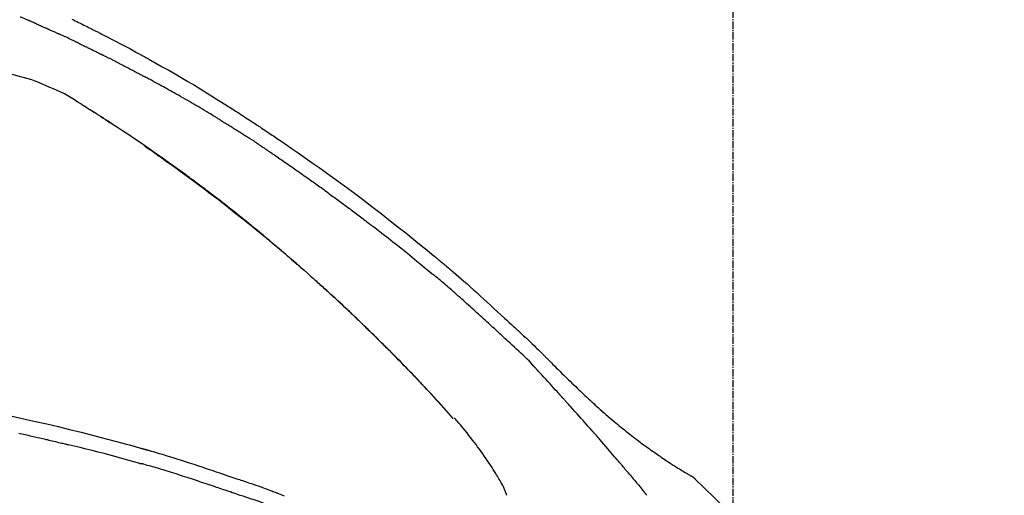
# Model space of a CAD drawing. Units: millimetres. Extents: x -109 to 26472, y -120 to 8847.
# Drawn here: x 7838 to 7940, y 3137 to 3186 of the extents above; entities that cross this region are included whole.
import ezdxf

# ---------------------------------------------------------------- set-up
doc = ezdxf.new("R2010")
doc.units = ezdxf.units.MM
doc.linetypes.add('CENTER2', pattern=[1.125, 0.75, -0.125, 0.125, -0.125])
doc.layers.get('DEFPOINTS').update_dxf_attribs({"color": 146})
doc.layers.add('150-機器', color=8, linetype='Continuous')
doc.layers.add('166-寸法B', color=11, linetype='Continuous')
doc.styles.add('KH001', font='txt')
doc.dimstyles.new('KH1xx030', dxfattribs={"dimscale": 30, "dimtxt": 2, "dimasz": 0.6, "dimexe": 0.3, "dimexo": 1.2, "dimgap": 0.5, "dimtad": 3, "dimdec": 1, "dimdsep": 46, "dimlunit": 6, "dimtxsty": 'KH001', "dimblk": 'DOT', "dimcen": 1, "dimdle": 1, "dimclrd": 256, "dimclre": 256, "dimclrt": 256, "dimadec": 0, "dimazin": 0, "dimtfac": 1, "dimtdec": 1, "dimtix": 1, "dimtmove": 2, "dimatfit": 3, "dimldrblk": 'CLOSEDBLANK', "dimfxl": 1, "dimtolj": 1, "dimtzin": 0, "dimlwd": -1, "dimlwe": -1, "dimarcsym": 0})

# ---------------------------------------------------------------- blocks, each defined once
blk = doc.blocks.new('F402_D')
at = {"layer": '150-機器', "color": 161, "linetype": 'CENTER2'}
blk.add_line((0, -53.67), (0, 250.27), dxfattribs=at)
at = {"layer": '150-機器', "color": 13, "linetype": 'Continuous'}
for p, q in [((-28.98, 204.1), (-28.98, 204.1)), ((-4.63, 198.27), (-4.63, 198.27))]:
    blk.add_line(p, q, dxfattribs=at)
for points in [[(-68.44, 245.44), (-68.28, 245.36), (-68.12, 245.28), (-67.95, 245.2), (-67.77, 245.11), (-67.58, 245.02), (-67.39, 244.93), (-67.2, 244.83), (-67.04, 244.75), (-66.88, 244.67), (-66.72, 244.59), (-66.56, 244.51), (-66.43, 244.44), (-66.3, 244.38), (-66.17, 244.31), (-66.04, 244.25), (-65.96, 244.21), (-65.87, 244.16), (-65.79, 244.12), (-65.71, 244.08), (-65.67, 244.06), (-65.62, 244.03), (-65.57, 244.01), (-65.52, 243.98), (-65.5, 243.97), (-65.48, 243.96), (-65.46, 243.95), (-65.44, 243.94), (-65.41, 243.92), (-65.37, 243.91), (-65.34, 243.89), (-65.31, 243.87), (-65.01, 243.72), (-64.72, 243.57), (-64.42, 243.42), (-64.13, 243.27), (-63.8, 243.1), (-63.47, 242.92), (-63.14, 242.75), (-62.81, 242.57), (-62.46, 242.39), (-62.11, 242.19), (-61.76, 242), (-61.42, 241.81), (-61.29, 241.74), (-61.16, 241.67), (-61.04, 241.6), (-60.91, 241.53), (-60.78, 241.47), (-60.66, 241.4), (-60.53, 241.33), (-60.41, 241.26), (-60.24, 241.16), (-60.08, 241.07), (-59.92, 240.98), (-59.76, 240.89), (-59.1, 240.52), (-58.43, 240.15), (-57.77, 239.78), (-57.12, 239.4), (-56.44, 239), (-55.77, 238.6), (-55.1, 238.2), (-54.43, 237.79), (-53.78, 237.38), (-53.14, 236.97), (-52.5, 236.56), (-51.85, 236.15), (-51.67, 236.04), (-51.5, 235.92), (-51.32, 235.81), (-51.14, 235.7), (-50.96, 235.58), (-50.78, 235.47), (-50.61, 235.35), (-50.43, 235.24), (-50.26, 235.13), (-50.09, 235.01), (-49.92, 234.9), (-49.75, 234.79), (-49.63, 234.71), (-49.51, 234.63), (-49.39, 234.55), (-49.26, 234.47), (-49.19, 234.42), (-49.12, 234.37), (-49.04, 234.32), (-48.97, 234.28), (-48.81, 234.17), (-48.65, 234.06), (-48.49, 233.95), (-48.33, 233.85), (-48.18, 233.75), (-48.03, 233.65), (-47.88, 233.55), (-47.73, 233.44), (-47.59, 233.35), (-47.45, 233.26), (-47.32, 233.16), (-47.18, 233.07)], [(-72.85, 245.27), (-72.89, 245.29), (-72.93, 245.31), (-72.97, 245.33), (-73.01, 245.34), (-73.09, 245.38), (-73.17, 245.41), (-73.24, 245.44), (-73.32, 245.48), (-73.4, 245.51), (-73.48, 245.55), (-73.56, 245.58), (-73.64, 245.61), (-73.68, 245.63), (-73.72, 245.65), (-73.75, 245.66), (-73.79, 245.68)], [(-72.13, 244.96), (-72.18, 244.98), (-72.22, 245), (-72.26, 245.02), (-72.31, 245.04), (-72.37, 245.06), (-72.43, 245.09), (-72.49, 245.12), (-72.55, 245.14), (-72.61, 245.17), (-72.67, 245.19), (-72.73, 245.22), (-72.79, 245.25), (-72.8, 245.25), (-72.82, 245.26), (-72.84, 245.27), (-72.85, 245.27)], [(-72.13, 244.96), (-72.11, 244.95), (-72.09, 244.94), (-72.06, 244.93), (-72.04, 244.92), (-71.99, 244.9), (-71.94, 244.88), (-71.89, 244.86), (-71.84, 244.83), (-71.77, 244.8), (-71.69, 244.77), (-71.61, 244.73), (-71.53, 244.7), (-71.45, 244.66), (-71.37, 244.63), (-71.28, 244.59), (-71.2, 244.55), (-71.14, 244.53), (-71.08, 244.5), (-71.02, 244.47), (-70.96, 244.45), (-70.93, 244.43), (-70.9, 244.42), (-70.87, 244.41), (-70.84, 244.39)], [(-70.84, 244.39), (-70.8, 244.38), (-70.76, 244.36), (-70.72, 244.34), (-70.68, 244.32), (-70.59, 244.28), (-70.5, 244.24), (-70.41, 244.2), (-70.32, 244.16), (-70.24, 244.12), (-70.15, 244.08), (-70.06, 244.04), (-69.97, 244), (-69.93, 243.98), (-69.88, 243.96), (-69.84, 243.94), (-69.79, 243.92)], [(-67.68, 242.92), (-67.71, 242.93), (-67.73, 242.95), (-67.76, 242.96), (-67.78, 242.97), (-67.83, 242.99), (-67.87, 243.02), (-67.92, 243.04), (-67.97, 243.06), (-68.08, 243.11), (-68.19, 243.17), (-68.31, 243.22), (-68.42, 243.28), (-68.57, 243.35), (-68.72, 243.42), (-68.87, 243.5), (-69.02, 243.57), (-69.15, 243.63), (-69.28, 243.69), (-69.41, 243.74), (-69.54, 243.8), (-69.6, 243.83), (-69.67, 243.86), (-69.73, 243.89), (-69.79, 243.92)], [(-67.68, 242.92), (-67.65, 242.91), (-67.62, 242.89), (-67.59, 242.88), (-67.55, 242.86), (-67.48, 242.83), (-67.42, 242.79), (-67.35, 242.76), (-67.28, 242.73), (-67.17, 242.68), (-67.06, 242.62), (-66.95, 242.57), (-66.85, 242.52), (-66.77, 242.48), (-66.69, 242.44), (-66.62, 242.41), (-66.54, 242.37), (-66.5, 242.35), (-66.46, 242.33), (-66.42, 242.31), (-66.38, 242.29)], [(-66.38, 242.29), (-66.34, 242.27), (-66.3, 242.25), (-66.26, 242.23), (-66.22, 242.21), (-66.13, 242.16), (-66.04, 242.12), (-65.95, 242.08), (-65.86, 242.03), (-65.78, 241.99), (-65.69, 241.94), (-65.6, 241.9), (-65.51, 241.85), (-65.47, 241.83), (-65.42, 241.81), (-65.38, 241.78), (-65.33, 241.76)], [(-63.71, 240.95), (-63.76, 240.97), (-63.8, 240.99), (-63.85, 241.02), (-63.89, 241.04), (-63.98, 241.08), (-64.07, 241.13), (-64.16, 241.17), (-64.25, 241.22), (-64.38, 241.29), (-64.52, 241.36), (-64.65, 241.42), (-64.79, 241.49), (-64.88, 241.54), (-64.97, 241.58), (-65.06, 241.62), (-65.15, 241.67), (-65.19, 241.69), (-65.24, 241.71), (-65.28, 241.74), (-65.33, 241.76)], [(-63.71, 240.95), (-63.67, 240.93), (-63.63, 240.91), (-63.59, 240.89), (-63.55, 240.87), (-63.47, 240.83), (-63.39, 240.78), (-63.31, 240.74), (-63.24, 240.7), (-63.12, 240.64), (-63, 240.58), (-62.88, 240.52), (-62.76, 240.46), (-62.64, 240.4), (-62.52, 240.33), (-62.4, 240.27), (-62.28, 240.21), (-62.17, 240.15), (-62.05, 240.09), (-61.93, 240.03), (-61.81, 239.96), (-61.7, 239.9), (-61.58, 239.84), (-61.46, 239.78), (-61.34, 239.72), (-61.27, 239.68), (-61.19, 239.63), (-61.11, 239.59), (-61.03, 239.55), (-60.99, 239.53), (-60.95, 239.51), (-60.92, 239.49), (-60.88, 239.47)], [(-73.75, 239.48), (-74.35, 239.63), (-74.94, 239.79), (-75.53, 239.94), (-76.12, 240.1)], [(-70.74, 238.38), (-71.11, 238.55), (-71.48, 238.72), (-71.86, 238.88), (-72.24, 239.03), (-72.61, 239.15), (-72.99, 239.27), (-73.37, 239.38), (-73.75, 239.48)], [(-53.37, 235.18), (-53.44, 235.23), (-53.52, 235.27), (-53.59, 235.32), (-53.67, 235.36), (-53.81, 235.45), (-53.96, 235.54), (-54.11, 235.63), (-54.26, 235.72), (-54.48, 235.85), (-54.71, 235.99), (-54.93, 236.12), (-55.16, 236.25), (-55.38, 236.39), (-55.61, 236.52), (-55.83, 236.65), (-56.06, 236.78), (-56.28, 236.91), (-56.51, 237.04), (-56.73, 237.17), (-56.96, 237.3), (-57.19, 237.43), (-57.41, 237.56), (-57.64, 237.69), (-57.86, 237.81), (-58.06, 237.92), (-58.25, 238.03), (-58.45, 238.14), (-58.64, 238.25), (-58.81, 238.34), (-58.97, 238.43), (-59.13, 238.52), (-59.3, 238.61), (-59.43, 238.68), (-59.56, 238.75), (-59.69, 238.83), (-59.82, 238.9), (-59.95, 238.97), (-60.08, 239.04), (-60.22, 239.11), (-60.35, 239.18), (-60.44, 239.23), (-60.52, 239.28), (-60.61, 239.33), (-60.7, 239.37), (-60.74, 239.4), (-60.79, 239.42), (-60.83, 239.44), (-60.88, 239.47)], [(-67.82, 236.86), (-68.17, 237.08), (-68.52, 237.3), (-68.87, 237.5), (-69.23, 237.7), (-69.6, 237.89), (-69.98, 238.06), (-70.35, 238.22), (-70.74, 238.38)], [(-67.45, 236.63), (-67.5, 236.66), (-67.55, 236.69), (-67.6, 236.72), (-67.65, 236.75), (-67.7, 236.78), (-67.75, 236.81), (-67.8, 236.84), (-67.85, 236.87), (-67.9, 236.9), (-67.95, 236.93), (-68, 236.96), (-68.05, 236.99)], [(-67.45, 236.63), (-67.44, 236.62), (-67.44, 236.62), (-67.43, 236.61), (-67.42, 236.61), (-67.41, 236.6), (-67.4, 236.6), (-67.39, 236.59), (-67.38, 236.59), (-67.37, 236.58), (-67.35, 236.57), (-67.34, 236.56), (-67.33, 236.55), (-67.32, 236.54), (-67.3, 236.54), (-67.29, 236.53), (-67.28, 236.52), (-67.26, 236.51), (-67.24, 236.5), (-67.23, 236.49), (-67.21, 236.47), (-67.18, 236.46), (-67.15, 236.44), (-67.12, 236.42), (-67.09, 236.4), (-67.06, 236.38), (-67.02, 236.35), (-66.98, 236.33), (-66.94, 236.31), (-66.91, 236.28), (-66.87, 236.26), (-66.83, 236.24), (-66.79, 236.21), (-66.76, 236.19), (-66.72, 236.16), (-66.68, 236.14), (-66.64, 236.12), (-66.61, 236.09), (-66.57, 236.07), (-66.53, 236.05), (-66.5, 236.02), (-66.46, 236), (-66.42, 235.97), (-66.38, 235.95), (-66.34, 235.93), (-66.32, 235.91), (-66.29, 235.89), (-66.26, 235.87), (-66.24, 235.86), (-66.22, 235.85), (-66.21, 235.84), (-66.2, 235.83), (-66.18, 235.82)], [(-65.47, 235.36), (-65.48, 235.37), (-65.48, 235.37), (-65.49, 235.38), (-65.5, 235.38), (-65.56, 235.42), (-65.62, 235.46), (-65.69, 235.5), (-65.75, 235.55), (-65.84, 235.6), (-65.93, 235.66), (-66.02, 235.72), (-66.11, 235.78), (-66.19, 235.83), (-66.28, 235.88), (-66.36, 235.94), (-66.44, 235.99), (-66.47, 236.01), (-66.5, 236.02), (-66.52, 236.04), (-66.55, 236.06)], [(-66.23, 235.86), (-66.26, 235.87), (-66.29, 235.89), (-66.31, 235.91), (-66.34, 235.92), (-66.37, 235.94), (-66.39, 235.96), (-66.42, 235.97), (-66.44, 235.99), (-66.47, 236.01), (-66.5, 236.02), (-66.52, 236.04), (-66.55, 236.06)], [(-44.68, 219.67), (-44.74, 219.72), (-44.79, 219.76), (-44.84, 219.81), (-44.9, 219.86), (-45.01, 219.96), (-45.13, 220.06), (-45.25, 220.17), (-45.37, 220.27), (-45.56, 220.43), (-45.74, 220.59), (-45.93, 220.75), (-46.12, 220.92), (-46.32, 221.09), (-46.52, 221.26), (-46.72, 221.44), (-46.92, 221.61), (-47.13, 221.78), (-47.33, 221.96), (-47.54, 222.13), (-47.74, 222.3), (-47.95, 222.48), (-48.15, 222.65), (-48.36, 222.82), (-48.57, 223), (-48.78, 223.17), (-48.99, 223.35), (-49.2, 223.52), (-49.41, 223.69), (-49.65, 223.89), (-49.89, 224.09), (-50.13, 224.28), (-50.37, 224.48), (-50.62, 224.68), (-50.87, 224.88), (-51.12, 225.08), (-51.37, 225.28), (-51.62, 225.48), (-51.87, 225.68), (-52.12, 225.87), (-52.36, 226.07), (-52.59, 226.24), (-52.81, 226.42), (-53.03, 226.59), (-53.25, 226.76), (-53.44, 226.9), (-53.62, 227.05), (-53.81, 227.19), (-54, 227.34), (-54.17, 227.46), (-54.33, 227.59), (-54.5, 227.71), (-54.66, 227.84), (-54.8, 227.95), (-54.95, 228.05), (-55.09, 228.16), (-55.23, 228.27), (-55.37, 228.37), (-55.52, 228.48), (-55.66, 228.58), (-55.8, 228.69), (-55.96, 228.81), (-56.12, 228.92), (-56.28, 229.04), (-56.43, 229.15), (-56.63, 229.3), (-56.83, 229.45), (-57.03, 229.59), (-57.23, 229.74), (-57.47, 229.91), (-57.72, 230.08), (-57.96, 230.26), (-58.2, 230.43), (-58.7, 230.79), (-59.2, 231.15), (-59.71, 231.51), (-60.21, 231.86), (-60.8, 232.26), (-61.38, 232.66), (-61.96, 233.06), (-62.55, 233.46), (-63.09, 233.81), (-63.62, 234.17), (-64.16, 234.52), (-64.7, 234.87), (-64.93, 235.02), (-65.17, 235.17), (-65.4, 235.32), (-65.63, 235.47), (-65.7, 235.51), (-65.76, 235.55), (-65.83, 235.6), (-65.89, 235.64), (-65.92, 235.65), (-65.94, 235.67), (-65.97, 235.69), (-65.99, 235.7), (-65.99, 235.7), (-66, 235.7), (-66, 235.71), (-66, 235.71), (-66, 235.71), (-66, 235.71), (-66, 235.71), (-66, 235.71), (-66.01, 235.71), (-66.01, 235.71), (-66.01, 235.71), (-66.01, 235.71), (-66.01, 235.71), (-66.01, 235.71), (-66.01, 235.72), (-66.02, 235.72), (-66.03, 235.73), (-66.05, 235.74), (-66.06, 235.75), (-66.08, 235.76), (-66.09, 235.76), (-66.11, 235.77), (-66.12, 235.78), (-66.14, 235.79), (-66.15, 235.8), (-66.16, 235.81), (-66.17, 235.82), (-66.19, 235.83)], [(-65.47, 235.36), (-65.47, 235.36), (-65.46, 235.36), (-65.46, 235.36), (-65.46, 235.36), (-65.42, 235.33), (-65.38, 235.31), (-65.34, 235.28), (-65.3, 235.26), (-65.23, 235.21), (-65.15, 235.16), (-65.08, 235.11), (-65, 235.06), (-64.92, 235), (-64.83, 234.95), (-64.74, 234.89), (-64.65, 234.83), (-64.6, 234.8), (-64.55, 234.76), (-64.5, 234.73), (-64.45, 234.7), (-64.43, 234.69), (-64.42, 234.68), (-64.4, 234.67), (-64.38, 234.66)], [(-65.47, 235.36), (-65.47, 235.36), (-65.47, 235.36), (-65.47, 235.36), (-65.47, 235.36), (-65.47, 235.36), (-65.47, 235.36), (-65.47, 235.36), (-65.47, 235.36)], [(-53.37, 235.18), (-53.33, 235.16), (-53.29, 235.13), (-53.25, 235.11), (-53.21, 235.08), (-53.13, 235.04), (-53.06, 234.99), (-52.98, 234.94), (-52.9, 234.89), (-52.78, 234.82), (-52.67, 234.75), (-52.55, 234.68), (-52.43, 234.61), (-52.32, 234.53), (-52.2, 234.46), (-52.09, 234.39), (-51.97, 234.32), (-51.85, 234.25), (-51.74, 234.17), (-51.62, 234.1), (-51.5, 234.03), (-51.39, 233.95), (-51.27, 233.88), (-51.16, 233.81), (-51.04, 233.73), (-50.93, 233.66), (-50.81, 233.59), (-50.69, 233.51), (-50.58, 233.44), (-50.5, 233.39), (-50.42, 233.34), (-50.35, 233.29), (-50.27, 233.24), (-50.23, 233.22), (-50.19, 233.19), (-50.16, 233.17), (-50.12, 233.14)], [(-49.29, 232.6), (-49.31, 232.61), (-49.33, 232.63), (-49.36, 232.64), (-49.38, 232.66), (-49.43, 232.69), (-49.47, 232.72), (-49.52, 232.75), (-49.56, 232.78), (-49.63, 232.83), (-49.7, 232.87), (-49.77, 232.92), (-49.84, 232.96), (-49.89, 232.99), (-49.93, 233.02), (-49.98, 233.05), (-50.02, 233.08), (-50.05, 233.1), (-50.07, 233.11), (-50.09, 233.13), (-50.12, 233.14)], [(-49.29, 232.6), (-49.26, 232.58), (-49.23, 232.56), (-49.2, 232.54), (-49.17, 232.52), (-49.11, 232.48), (-49.05, 232.44), (-48.99, 232.4), (-48.93, 232.36), (-48.83, 232.3), (-48.74, 232.23), (-48.65, 232.17), (-48.56, 232.11), (-48.49, 232.06), (-48.43, 232.02), (-48.36, 231.98), (-48.3, 231.93), (-48.27, 231.91), (-48.24, 231.89), (-48.2, 231.87), (-48.17, 231.85)], [(-47.18, 233.07), (-46.83, 232.83), (-46.47, 232.59), (-46.12, 232.35), (-45.76, 232.1), (-45.03, 231.6), (-44.3, 231.09), (-43.57, 230.58), (-42.84, 230.07), (-41.72, 229.26), (-40.6, 228.45), (-39.48, 227.62), (-38.38, 226.79), (-37.41, 226.06), (-36.45, 225.32), (-35.49, 224.58), (-34.54, 223.82), (-33.9, 223.31), (-33.26, 222.8), (-32.63, 222.29), (-32, 221.77), (-31.72, 221.55), (-31.44, 221.32), (-31.17, 221.09), (-30.89, 220.87), (-30.8, 220.79), (-30.71, 220.72), (-30.63, 220.65), (-30.54, 220.57), (-30.49, 220.53), (-30.45, 220.5), (-30.4, 220.46), (-30.36, 220.42), (-30.34, 220.41), (-30.32, 220.39), (-30.3, 220.37), (-30.28, 220.35), (-30.27, 220.35), (-30.26, 220.34), (-30.25, 220.33), (-30.24, 220.33), (-30.24, 220.32), (-30.23, 220.32), (-30.23, 220.32), (-30.23, 220.32), (-30.23, 220.32), (-30.23, 220.31), (-30.22, 220.31), (-30.22, 220.31), (-30.22, 220.31), (-30.22, 220.31), (-30.21, 220.3), (-30.21, 220.3), (-30.19, 220.29), (-30.17, 220.27), (-30.15, 220.25), (-30.13, 220.24), (-30.11, 220.22), (-30.08, 220.2), (-30.06, 220.18), (-30.04, 220.16), (-30.01, 220.14), (-29.99, 220.12), (-29.96, 220.1), (-29.94, 220.07), (-29.93, 220.07), (-29.92, 220.06), (-29.91, 220.06), (-29.91, 220.05), (-29.91, 220.05), (-29.91, 220.05), (-29.9, 220.05), (-29.9, 220.05), (-29.9, 220.05), (-29.9, 220.05), (-29.9, 220.05), (-29.9, 220.04), (-29.9, 220.04), (-29.9, 220.04), (-29.9, 220.04), (-29.9, 220.04), (-29.9, 220.04), (-29.89, 220.04), (-29.89, 220.04), (-29.89, 220.04), (-29.89, 220.04), (-29.89, 220.04), (-29.89, 220.04), (-29.89, 220.04), (-29.89, 220.03), (-29.89, 220.03), (-29.89, 220.03), (-29.89, 220.03), (-29.82, 219.98), (-29.76, 219.93), (-29.7, 219.88), (-29.63, 219.82), (-29.48, 219.69), (-29.32, 219.56), (-29.16, 219.42), (-29, 219.29), (-28.72, 219.05), (-28.44, 218.81), (-28.16, 218.57), (-27.89, 218.32), (-27.55, 218.03), (-27.21, 217.73), (-26.88, 217.43), (-26.54, 217.13), (-26.18, 216.79), (-25.81, 216.46), (-25.45, 216.13), (-25.09, 215.8), (-24.73, 215.47), (-24.38, 215.14), (-24.02, 214.81), (-23.66, 214.48), (-23.43, 214.27), (-23.19, 214.05), (-22.96, 213.83), (-22.73, 213.62), (-22.61, 213.51), (-22.5, 213.41), (-22.39, 213.31), (-22.28, 213.2)], [(-60.9, 232.31), (-60.9, 232.3), (-60.89, 232.3), (-60.89, 232.3), (-60.89, 232.3), (-60.79, 232.23), (-60.69, 232.16), (-60.6, 232.1), (-60.5, 232.03), (-60.31, 231.9), (-60.12, 231.77), (-59.93, 231.63), (-59.74, 231.5), (-59.47, 231.31), (-59.19, 231.11), (-58.92, 230.92), (-58.64, 230.72), (-58.17, 230.39), (-57.7, 230.05), (-57.24, 229.71), (-56.77, 229.37), (-56.11, 228.89), (-55.45, 228.4), (-54.79, 227.91), (-54.13, 227.41), (-53.28, 226.76), (-52.44, 226.11), (-51.6, 225.44), (-50.76, 224.78), (-49.93, 224.11), (-49.1, 223.44), (-48.28, 222.76), (-47.46, 222.07), (-46.87, 221.58), (-46.29, 221.08), (-45.71, 220.57), (-45.13, 220.07), (-44.77, 219.75), (-44.42, 219.44), (-44.07, 219.13), (-43.71, 218.81), (-43.58, 218.7), (-43.45, 218.58), (-43.31, 218.46), (-43.18, 218.34), (-43.05, 218.22), (-42.92, 218.1), (-42.78, 217.98), (-42.65, 217.87), (-42.52, 217.75), (-42.39, 217.63), (-42.25, 217.51), (-42.12, 217.39), (-41.99, 217.27), (-41.86, 217.14), (-41.73, 217.02), (-41.59, 216.9), (-41.49, 216.81), (-41.39, 216.71), (-41.28, 216.62), (-41.18, 216.52), (-41.1, 216.45), (-41.02, 216.38), (-40.94, 216.3), (-40.87, 216.23), (-40.81, 216.18), (-40.75, 216.13), (-40.7, 216.07), (-40.64, 216.02), (-40.57, 215.96), (-40.51, 215.9), (-40.44, 215.84), (-40.37, 215.77), (-40.3, 215.7), (-40.22, 215.63), (-40.14, 215.56), (-40.07, 215.49), (-39.98, 215.41), (-39.89, 215.32), (-39.81, 215.24), (-39.72, 215.16), (-39.62, 215.07), (-39.53, 214.98), (-39.43, 214.89), (-39.34, 214.8), (-39.23, 214.7), (-39.12, 214.6), (-39.02, 214.49), (-38.91, 214.39), (-38.79, 214.28), (-38.68, 214.17), (-38.56, 214.06), (-38.45, 213.95), (-38.32, 213.82), (-38.18, 213.69), (-38.05, 213.57), (-37.92, 213.44), (-37.77, 213.29), (-37.61, 213.14), (-37.46, 212.99), (-37.31, 212.85), (-37.13, 212.67), (-36.95, 212.49), (-36.77, 212.32), (-36.6, 212.14), (-36.39, 211.94), (-36.19, 211.74), (-35.99, 211.54), (-35.79, 211.34), (-35.59, 211.14), (-35.39, 210.94), (-35.19, 210.74), (-34.99, 210.53), (-34.81, 210.35), (-34.62, 210.16), (-34.44, 209.97), (-34.26, 209.78), (-34.1, 209.63), (-33.95, 209.47), (-33.8, 209.31), (-33.64, 209.15), (-33.51, 209.01), (-33.38, 208.88), (-33.24, 208.74), (-33.11, 208.6), (-33, 208.48), (-32.88, 208.36), (-32.77, 208.24), (-32.66, 208.12), (-32.56, 208.02), (-32.47, 207.92), (-32.38, 207.82), (-32.28, 207.72), (-32.23, 207.67), (-32.17, 207.61), (-32.11, 207.55), (-32.06, 207.49), (-32.03, 207.46), (-32.01, 207.43), (-31.98, 207.41), (-31.96, 207.38)], [(-48.17, 231.85), (-48.13, 231.81), (-48.08, 231.78), (-48.03, 231.75), (-47.99, 231.72), (-47.89, 231.66), (-47.8, 231.6), (-47.71, 231.53), (-47.62, 231.47), (-47.48, 231.38), (-47.34, 231.28), (-47.2, 231.19), (-47.06, 231.09), (-46.92, 231), (-46.78, 230.9), (-46.64, 230.81), (-46.51, 230.71), (-46.37, 230.62), (-46.23, 230.52), (-46.09, 230.43), (-45.95, 230.33), (-45.81, 230.23), (-45.68, 230.14), (-45.54, 230.04), (-45.4, 229.95), (-45.26, 229.85), (-45.12, 229.75), (-44.99, 229.66), (-44.85, 229.56), (-44.71, 229.46), (-44.57, 229.37), (-44.44, 229.27), (-44.3, 229.17), (-44.16, 229.07), (-44.02, 228.98), (-43.89, 228.88), (-43.75, 228.78), (-43.61, 228.68), (-43.48, 228.59), (-43.34, 228.49), (-43.2, 228.39), (-43.07, 228.29), (-42.93, 228.19), (-42.79, 228.09), (-42.65, 228), (-42.52, 227.9), (-42.38, 227.8), (-42.25, 227.7), (-42.11, 227.6), (-41.97, 227.5), (-41.84, 227.4), (-41.7, 227.3), (-41.56, 227.2), (-41.43, 227.1), (-41.29, 227), (-41.16, 226.9), (-41.02, 226.8), (-40.88, 226.7), (-40.75, 226.6), (-40.61, 226.5), (-40.48, 226.4), (-40.34, 226.3), (-40.2, 226.2), (-40.07, 226.09), (-39.93, 225.99), (-39.8, 225.89), (-39.66, 225.79), (-39.53, 225.69), (-39.39, 225.59), (-39.26, 225.49), (-39.12, 225.38), (-38.99, 225.28), (-38.85, 225.18), (-38.72, 225.08), (-38.58, 224.97), (-38.45, 224.87), (-38.31, 224.77), (-38.18, 224.67), (-38.04, 224.56), (-37.91, 224.46), (-37.78, 224.36), (-37.69, 224.29), (-37.6, 224.22), (-37.51, 224.15), (-37.42, 224.08), (-37.37, 224.04), (-37.33, 224.01), (-37.28, 223.98), (-37.24, 223.94)], [(-31.23, 219.1), (-31.23, 219.11), (-31.24, 219.11), (-31.24, 219.11), (-31.24, 219.11), (-31.24, 219.11), (-31.25, 219.12), (-31.25, 219.12), (-31.25, 219.12), (-31.25, 219.12), (-31.26, 219.12), (-31.26, 219.13), (-31.26, 219.13), (-31.75, 219.54), (-32.24, 219.95), (-32.73, 220.36), (-33.23, 220.77), (-33.72, 221.18), (-34.22, 221.58), (-34.72, 221.98), (-35.22, 222.37), (-35.72, 222.77), (-36.23, 223.16), (-36.73, 223.55), (-37.24, 223.94)], [(-45.12, 220.05), (-45.14, 220.07), (-45.16, 220.09), (-45.18, 220.11), (-45.21, 220.13), (-45.23, 220.15), (-45.25, 220.17), (-45.28, 220.19), (-45.3, 220.21), (-45.32, 220.23), (-45.35, 220.25), (-45.37, 220.27), (-45.39, 220.29)], [(-44.95, 219.91), (-44.97, 219.92), (-44.98, 219.93), (-45, 219.94), (-45.01, 219.96), (-45.03, 219.97), (-45.04, 219.98), (-45.06, 220), (-45.07, 220.01), (-45.09, 220.02), (-45.1, 220.04), (-45.12, 220.05), (-45.13, 220.06)], [(-37.45, 212.98), (-37.47, 213), (-37.48, 213.01), (-37.5, 213.03), (-37.51, 213.05), (-37.6, 213.13), (-37.69, 213.22), (-37.78, 213.31), (-37.87, 213.39), (-38.04, 213.55), (-38.2, 213.71), (-38.37, 213.87), (-38.53, 214.03), (-38.76, 214.25), (-38.99, 214.47), (-39.22, 214.69), (-39.45, 214.91), (-39.69, 215.14), (-39.94, 215.37), (-40.18, 215.59), (-40.42, 215.82), (-40.67, 216.06), (-40.93, 216.29), (-41.18, 216.52), (-41.43, 216.76), (-41.65, 216.95), (-41.86, 217.15), (-42.07, 217.34), (-42.28, 217.53), (-42.41, 217.65), (-42.54, 217.76), (-42.67, 217.88), (-42.79, 217.99), (-42.83, 218.03), (-42.87, 218.06), (-42.91, 218.1), (-42.95, 218.13)], [(-23.32, 212.1), (-23.46, 212.23), (-23.6, 212.36), (-23.74, 212.49), (-23.88, 212.62), (-24.02, 212.75), (-24.16, 212.88), (-24.3, 213.01), (-24.44, 213.14), (-24.58, 213.27), (-24.72, 213.4), (-24.87, 213.53), (-25.01, 213.66), (-25.17, 213.81), (-25.34, 213.97), (-25.51, 214.12), (-25.68, 214.27), (-25.85, 214.43), (-26.01, 214.58), (-26.18, 214.74), (-26.35, 214.89), (-26.52, 215.04), (-26.69, 215.2), (-26.85, 215.35), (-27.02, 215.5), (-27.2, 215.66), (-27.38, 215.82), (-27.56, 215.98), (-27.73, 216.15), (-27.91, 216.31), (-28.09, 216.47), (-28.27, 216.63), (-28.45, 216.78), (-28.63, 216.94), (-28.81, 217.1), (-28.99, 217.26), (-29.17, 217.41), (-29.31, 217.54), (-29.46, 217.66), (-29.6, 217.79), (-29.74, 217.91), (-29.89, 218.04), (-30.03, 218.16), (-30.18, 218.29), (-30.32, 218.41), (-30.47, 218.53), (-30.62, 218.65), (-30.77, 218.77), (-30.91, 218.9), (-30.93, 218.92), (-30.96, 218.94), (-30.98, 218.96), (-31.01, 218.98), (-31.04, 218.99), (-31.07, 219), (-31.1, 219.01), (-31.13, 219.03), (-31.16, 219.04), (-31.18, 219.06), (-31.21, 219.08), (-31.23, 219.1)], [(-22.28, 213.2), (-22.28, 213.2), (-22.27, 213.2), (-22.27, 213.2), (-22.27, 213.21)], [(-22.27, 213.2), (-22.2, 213.14), (-22.13, 213.07), (-22.05, 213), (-21.98, 212.94), (-21.84, 212.81), (-21.69, 212.67), (-21.55, 212.54), (-21.41, 212.41), (-21.2, 212.22), (-21, 212.03), (-20.8, 211.84), (-20.6, 211.64), (-20.45, 211.5), (-20.31, 211.36), (-20.16, 211.22), (-20.02, 211.08), (-19.93, 210.99), (-19.84, 210.9), (-19.75, 210.81), (-19.67, 210.72), (-19.62, 210.67), (-19.57, 210.62), (-19.52, 210.57), (-19.47, 210.52), (-19.41, 210.46), (-19.34, 210.39), (-19.28, 210.33), (-19.21, 210.26), (-19.08, 210.13), (-18.95, 210), (-18.82, 209.87), (-18.69, 209.74), (-18.5, 209.55), (-18.31, 209.36), (-18.12, 209.17), (-17.94, 208.99), (-17.72, 208.77), (-17.5, 208.56), (-17.28, 208.35), (-17.07, 208.14), (-16.88, 207.95), (-16.69, 207.77), (-16.49, 207.58), (-16.3, 207.4), (-16.14, 207.24), (-15.97, 207.08), (-15.8, 206.92), (-15.63, 206.76), (-15.49, 206.62), (-15.34, 206.49), (-15.2, 206.35), (-15.06, 206.22), (-14.94, 206.11), (-14.82, 206), (-14.7, 205.89), (-14.58, 205.78), (-14.42, 205.64), (-14.27, 205.49), (-14.11, 205.35), (-13.95, 205.21), (-13.76, 205.04), (-13.57, 204.87), (-13.37, 204.69), (-13.18, 204.52), (-12.96, 204.34), (-12.75, 204.15), (-12.53, 203.97), (-12.31, 203.78), (-12.15, 203.65), (-11.99, 203.51), (-11.82, 203.38), (-11.66, 203.24), (-11.53, 203.13), (-11.39, 203.02), (-11.25, 202.91), (-11.12, 202.8), (-10.98, 202.69), (-10.83, 202.57), (-10.69, 202.46), (-10.54, 202.35), (-10.36, 202.2), (-10.17, 202.06), (-9.98, 201.92), (-9.8, 201.78), (-9.6, 201.63), (-9.41, 201.49), (-9.22, 201.35), (-9.02, 201.21), (-8.86, 201.09), (-8.71, 200.98), (-8.55, 200.87), (-8.39, 200.76), (-8.25, 200.66), (-8.12, 200.57), (-7.98, 200.47), (-7.84, 200.38), (-7.71, 200.28), (-7.57, 200.19), (-7.44, 200.1), (-7.3, 200), (-7.17, 199.91), (-7.03, 199.82), (-6.9, 199.73), (-6.76, 199.64), (-6.65, 199.57), (-6.54, 199.49), (-6.42, 199.42), (-6.31, 199.34), (-6.2, 199.27), (-6.09, 199.2), (-5.98, 199.13), (-5.86, 199.06), (-5.73, 198.97), (-5.6, 198.89), (-5.47, 198.81), (-5.33, 198.72), (-5.19, 198.64), (-5.05, 198.55), (-4.91, 198.47), (-4.77, 198.39), (-4.69, 198.34), (-4.61, 198.29), (-4.52, 198.25), (-4.44, 198.2), (-4.41, 198.18), (-4.37, 198.16), (-4.33, 198.14), (-4.3, 198.12)], [(-31.95, 207.37), (-32.02, 207.45), (-32.09, 207.52), (-32.16, 207.6), (-32.23, 207.67), (-32.37, 207.82), (-32.51, 207.97), (-32.65, 208.12), (-32.79, 208.26), (-33, 208.48), (-33.21, 208.7), (-33.42, 208.92), (-33.63, 209.14), (-33.83, 209.35), (-34.04, 209.56), (-34.25, 209.78), (-34.45, 209.99), (-34.66, 210.19), (-34.86, 210.4), (-35.06, 210.61), (-35.27, 210.82), (-35.47, 211.02), (-35.67, 211.22), (-35.87, 211.42), (-36.07, 211.62), (-36.23, 211.79), (-36.4, 211.95), (-36.57, 212.11), (-36.73, 212.28), (-36.83, 212.38), (-36.93, 212.47), (-37.03, 212.57), (-37.13, 212.67), (-37.16, 212.7), (-37.2, 212.73), (-37.23, 212.77), (-37.26, 212.8)], [(-20.69, 209.56), (-20.89, 209.79), (-21.1, 210.02), (-21.31, 210.24), (-21.52, 210.46), (-21.74, 210.67), (-21.97, 210.88), (-22.19, 211.08), (-22.42, 211.28), (-22.65, 211.49), (-22.87, 211.69), (-23.09, 211.9), (-23.32, 212.1)], [(-17.73, 206.34), (-17.86, 206.48), (-17.98, 206.61), (-18.1, 206.75), (-18.22, 206.88), (-18.41, 207.08), (-18.59, 207.29), (-18.78, 207.49), (-18.96, 207.69), (-19.18, 207.93), (-19.39, 208.16), (-19.61, 208.39), (-19.82, 208.63), (-19.93, 208.75), (-20.04, 208.86), (-20.15, 208.98), (-20.26, 209.1), (-20.31, 209.15), (-20.36, 209.21), (-20.42, 209.27), (-20.47, 209.33), (-20.5, 209.36), (-20.53, 209.39), (-20.55, 209.42), (-20.58, 209.45), (-20.59, 209.46), (-20.61, 209.47), (-20.62, 209.49), (-20.63, 209.5), (-20.64, 209.51), (-20.65, 209.52), (-20.65, 209.53), (-20.66, 209.53), (-20.66, 209.54), (-20.67, 209.54), (-20.67, 209.54), (-20.67, 209.55), (-20.67, 209.55), (-20.68, 209.55), (-20.68, 209.55), (-20.68, 209.55), (-20.68, 209.55), (-20.68, 209.55), (-20.68, 209.55), (-20.68, 209.55), (-20.68, 209.56), (-20.68, 209.56), (-20.68, 209.56), (-20.68, 209.56), (-20.68, 209.56), (-20.68, 209.56), (-20.69, 209.56), (-20.69, 209.56)], [(-31.39, 206.77), (-31.44, 206.82), (-31.49, 206.88), (-31.53, 206.93), (-31.58, 206.98), (-31.63, 207.03), (-31.68, 207.08), (-31.72, 207.13), (-31.77, 207.18), (-31.82, 207.23), (-31.87, 207.28), (-31.92, 207.34), (-31.96, 207.39)], [(-28.98, 204.1), (-29.22, 204.38), (-29.47, 204.65), (-29.71, 204.93), (-29.96, 205.21), (-30.2, 205.48), (-30.45, 205.76), (-30.7, 206.03), (-30.95, 206.3), (-31.2, 206.57), (-31.45, 206.84), (-31.7, 207.11), (-31.96, 207.38)], [(-31.96, 207.38), (-31.96, 207.38), (-31.95, 207.38), (-31.95, 207.37), (-31.95, 207.37)], [(-28.98, 204.1), (-29.61, 204.8), (-30.24, 205.49), (-30.87, 206.19), (-31.5, 206.89)], [(-14.65, 202.88), (-14.78, 203.03), (-14.9, 203.17), (-15.03, 203.32), (-15.16, 203.46), (-15.35, 203.68), (-15.54, 203.9), (-15.73, 204.11), (-15.93, 204.33), (-16.15, 204.58), (-16.38, 204.83), (-16.6, 205.08), (-16.83, 205.34), (-16.94, 205.46), (-17.06, 205.59), (-17.17, 205.71), (-17.28, 205.84), (-17.34, 205.9), (-17.39, 205.96), (-17.45, 206.03), (-17.51, 206.09), (-17.54, 206.12), (-17.56, 206.15), (-17.59, 206.18), (-17.62, 206.21), (-17.64, 206.23), (-17.65, 206.25), (-17.66, 206.26), (-17.68, 206.28), (-17.68, 206.28), (-17.69, 206.29), (-17.7, 206.3), (-17.71, 206.31), (-17.71, 206.31), (-17.71, 206.32), (-17.72, 206.32), (-17.72, 206.32), (-17.72, 206.32), (-17.72, 206.33), (-17.72, 206.33), (-17.73, 206.33), (-17.73, 206.33), (-17.73, 206.33), (-17.73, 206.33), (-17.73, 206.34), (-17.73, 206.34), (-17.73, 206.34), (-17.73, 206.34), (-17.73, 206.34)], [(-75.09, 204.43), (-73.74, 204.14), (-72.39, 203.84), (-71.04, 203.54), (-69.86, 203.26), (-68.68, 202.97), (-67.5, 202.68), (-66.33, 202.38), (-65.54, 202.18), (-64.75, 201.97), (-63.96, 201.76), (-63.17, 201.54), (-62.82, 201.45), (-62.48, 201.36), (-62.14, 201.26), (-61.79, 201.17), (-61.68, 201.13), (-61.57, 201.1), (-61.46, 201.07), (-61.35, 201.04), (-61.29, 201.03), (-61.23, 201.01), (-61.18, 200.99), (-61.12, 200.98), (-61.1, 200.97), (-61.07, 200.96), (-61.04, 200.96), (-61.02, 200.95), (-61.01, 200.95), (-61, 200.94), (-60.99, 200.94), (-60.98, 200.94), (-60.97, 200.94), (-60.97, 200.94), (-60.96, 200.93), (-60.96, 200.93), (-60.96, 200.93), (-60.96, 200.93), (-60.96, 200.93), (-60.95, 200.93), (-60.95, 200.93), (-60.95, 200.93), (-60.94, 200.93), (-60.94, 200.93), (-60.91, 200.92), (-60.89, 200.91), (-60.87, 200.91), (-60.84, 200.9), (-60.81, 200.89), (-60.78, 200.88), (-60.75, 200.87), (-60.72, 200.87), (-60.69, 200.86), (-60.66, 200.85), (-60.63, 200.84), (-60.6, 200.83), (-60.59, 200.83), (-60.58, 200.83), (-60.57, 200.82), (-60.56, 200.82), (-60.56, 200.82), (-60.56, 200.82), (-60.56, 200.82), (-60.55, 200.82), (-60.55, 200.82), (-60.55, 200.82), (-60.55, 200.82), (-60.55, 200.82), (-60.55, 200.82), (-60.55, 200.82), (-60.55, 200.82), (-60.55, 200.82), (-60.54, 200.82), (-60.54, 200.82), (-60.54, 200.82), (-60.54, 200.82), (-60.54, 200.82), (-60.54, 200.82), (-60.54, 200.82), (-60.54, 200.81), (-60.54, 200.81), (-60.53, 200.81), (-60.53, 200.81), (-60.53, 200.81), (-60.45, 200.79), (-60.37, 200.77), (-60.3, 200.75), (-60.22, 200.72), (-60.02, 200.67), (-59.82, 200.61), (-59.62, 200.55), (-59.42, 200.49), (-59.07, 200.39), (-58.72, 200.28), (-58.36, 200.17), (-58.01, 200.07), (-57.58, 199.93), (-57.15, 199.79), (-56.73, 199.66), (-56.3, 199.52), (-55.83, 199.36), (-55.36, 199.21), (-54.89, 199.05), (-54.43, 198.9), (-53.97, 198.74), (-53.51, 198.59), (-53.05, 198.43), (-52.59, 198.27), (-52.29, 198.17), (-51.99, 198.07), (-51.68, 197.97), (-51.38, 197.87), (-51.24, 197.82), (-51.09, 197.77), (-50.95, 197.72), (-50.8, 197.67)], [(-73.95, 202.58), (-73.79, 202.54), (-73.62, 202.5), (-73.46, 202.47), (-73.29, 202.43), (-73.13, 202.4), (-72.96, 202.36), (-72.8, 202.32), (-72.63, 202.28), (-72.47, 202.25), (-72.3, 202.21), (-72.14, 202.17), (-71.97, 202.13), (-71.81, 202.1), (-71.64, 202.06), (-71.48, 202.02), (-71.31, 201.98), (-71.15, 201.94), (-70.98, 201.91), (-70.82, 201.87), (-70.65, 201.83), (-70.49, 201.79), (-70.32, 201.75), (-70.16, 201.71), (-69.99, 201.67), (-69.83, 201.63), (-69.66, 201.59), (-69.5, 201.55), (-69.39, 201.53), (-69.28, 201.5), (-69.17, 201.47), (-69.06, 201.45), (-69, 201.43), (-68.95, 201.42), (-68.89, 201.41), (-68.84, 201.39)], [(-23.43, 196.15), (-23.45, 196.19), (-23.46, 196.23), (-23.48, 196.27), (-23.49, 196.31), (-23.53, 196.41), (-23.57, 196.5), (-23.61, 196.6), (-23.65, 196.69), (-23.72, 196.85), (-23.79, 197.01), (-23.86, 197.16), (-23.94, 197.32), (-24.01, 197.45), (-24.09, 197.59), (-24.16, 197.72), (-24.24, 197.86), (-24.33, 198), (-24.41, 198.14), (-24.5, 198.28), (-24.58, 198.41), (-24.71, 198.61), (-24.84, 198.82), (-24.96, 199.02), (-25.09, 199.22), (-25.25, 199.46), (-25.42, 199.7), (-25.58, 199.94), (-25.75, 200.18), (-25.92, 200.43), (-26.09, 200.68), (-26.27, 200.92), (-26.45, 201.16), (-26.62, 201.4), (-26.79, 201.63), (-26.97, 201.86), (-27.15, 202.1), (-27.35, 202.35), (-27.55, 202.6), (-27.75, 202.85), (-27.95, 203.09), (-28.1, 203.27), (-28.24, 203.44), (-28.39, 203.62), (-28.55, 203.79), (-28.63, 203.88), (-28.71, 203.98), (-28.79, 204.07), (-28.87, 204.16)], [(-11.8, 199.59), (-11.92, 199.73), (-12.04, 199.87), (-12.16, 200), (-12.27, 200.14), (-12.45, 200.35), (-12.63, 200.56), (-12.8, 200.76), (-12.98, 200.97), (-13.19, 201.21), (-13.4, 201.45), (-13.61, 201.69), (-13.81, 201.93), (-13.92, 202.05), (-14.02, 202.17), (-14.13, 202.29), (-14.23, 202.4), (-14.28, 202.46), (-14.34, 202.52), (-14.39, 202.58), (-14.44, 202.64), (-14.47, 202.67), (-14.49, 202.7), (-14.52, 202.73), (-14.55, 202.76), (-14.56, 202.78), (-14.57, 202.79), (-14.58, 202.81), (-14.6, 202.82), (-14.6, 202.83), (-14.61, 202.84), (-14.62, 202.84), (-14.62, 202.85), (-14.63, 202.85), (-14.63, 202.86), (-14.63, 202.86), (-14.63, 202.86), (-14.64, 202.87), (-14.64, 202.87), (-14.64, 202.87), (-14.64, 202.87), (-14.64, 202.87), (-14.64, 202.87), (-14.64, 202.88), (-14.65, 202.88), (-14.65, 202.88), (-14.65, 202.88), (-14.65, 202.88), (-14.65, 202.88)], [(-61.38, 199.42), (-61.39, 199.42), (-61.39, 199.42), (-61.39, 199.42), (-61.4, 199.42), (-61.4, 199.42), (-61.4, 199.42), (-61.41, 199.42), (-61.41, 199.42), (-61.41, 199.43), (-61.42, 199.43), (-61.42, 199.43), (-61.42, 199.43), (-62.04, 199.61), (-62.65, 199.78), (-63.27, 199.96), (-63.88, 200.13), (-64.5, 200.3), (-65.12, 200.46), (-65.74, 200.63), (-66.36, 200.78), (-66.98, 200.94), (-67.6, 201.09), (-68.22, 201.24), (-68.84, 201.39)], [(-51.31, 196.24), (-51.49, 196.3), (-51.67, 196.36), (-51.85, 196.42), (-52.03, 196.49), (-52.21, 196.55), (-52.39, 196.61), (-52.58, 196.67), (-52.76, 196.73), (-52.94, 196.79), (-53.12, 196.85), (-53.3, 196.91), (-53.48, 196.97), (-53.7, 197.05), (-53.91, 197.12), (-54.13, 197.19), (-54.35, 197.27), (-54.56, 197.34), (-54.78, 197.41), (-54.99, 197.48), (-55.21, 197.55), (-55.43, 197.63), (-55.64, 197.7), (-55.86, 197.77), (-56.07, 197.84), (-56.3, 197.91), (-56.53, 197.99), (-56.76, 198.06), (-56.99, 198.14), (-57.21, 198.21), (-57.44, 198.29), (-57.67, 198.36), (-57.9, 198.43), (-58.13, 198.5), (-58.36, 198.57), (-58.58, 198.64), (-58.81, 198.71), (-59, 198.77), (-59.18, 198.82), (-59.36, 198.88), (-59.54, 198.94), (-59.72, 198.99), (-59.91, 199.05), (-60.09, 199.1), (-60.27, 199.15), (-60.45, 199.2), (-60.64, 199.25), (-60.82, 199.3), (-61.01, 199.36), (-61.04, 199.37), (-61.07, 199.38), (-61.1, 199.39), (-61.13, 199.39), (-61.16, 199.39), (-61.19, 199.39), (-61.23, 199.39), (-61.26, 199.39), (-61.29, 199.39), (-61.32, 199.4), (-61.35, 199.41), (-61.38, 199.42)], [(-10.86, 198.48), (-10.9, 198.53), (-10.94, 198.57), (-10.98, 198.62), (-11.02, 198.66), (-11.08, 198.73), (-11.14, 198.8), (-11.2, 198.87), (-11.26, 198.94), (-11.32, 199.02), (-11.39, 199.1), (-11.46, 199.19), (-11.53, 199.27), (-11.56, 199.31), (-11.6, 199.35), (-11.63, 199.39), (-11.67, 199.43), (-11.68, 199.45), (-11.7, 199.47), (-11.72, 199.49), (-11.74, 199.51), (-11.74, 199.52), (-11.75, 199.53), (-11.76, 199.54), (-11.77, 199.55), (-11.77, 199.55), (-11.78, 199.56), (-11.78, 199.56), (-11.78, 199.57), (-11.79, 199.57), (-11.79, 199.57), (-11.79, 199.58), (-11.79, 199.58), (-11.8, 199.58), (-11.8, 199.58), (-11.8, 199.58), (-11.8, 199.58), (-11.8, 199.59), (-11.8, 199.59), (-11.8, 199.59), (-11.8, 199.59)], [(-10.72, 198.31), (-10.73, 198.32), (-10.75, 198.34), (-10.76, 198.35), (-10.77, 198.37), (-10.78, 198.38), (-10.79, 198.39), (-10.81, 198.41), (-10.82, 198.42), (-10.83, 198.44), (-10.84, 198.45), (-10.85, 198.46), (-10.86, 198.48)], [(-10.68, 198.26), (-10.68, 198.26), (-10.69, 198.26), (-10.69, 198.27), (-10.69, 198.27), (-10.7, 198.28), (-10.7, 198.28), (-10.7, 198.29), (-10.71, 198.29), (-10.71, 198.3), (-10.72, 198.3), (-10.72, 198.31), (-10.72, 198.31)], [(-10.68, 198.26), (-10.57, 198.12), (-10.45, 197.99), (-10.34, 197.85), (-10.23, 197.72), (-10.12, 197.59), (-10.01, 197.45), (-9.89, 197.32), (-9.78, 197.18), (-9.67, 197.05), (-9.56, 196.91), (-9.45, 196.78), (-9.34, 196.64)], [(-3.94, 197.84), (-3.98, 197.88), (-4.02, 197.92), (-4.06, 197.96), (-4.1, 198), (-4.15, 198.03), (-4.2, 198.06), (-4.25, 198.09), (-4.3, 198.12)], [(-3.96, 197.85), (-3.98, 197.87), (-4.01, 197.9), (-4.03, 197.93), (-4.06, 197.95), (-4.09, 197.97), (-4.11, 198), (-4.14, 198.02), (-4.17, 198.04), (-4.2, 198.06), (-4.23, 198.08), (-4.26, 198.1), (-4.29, 198.11)], [(11.34, 179.7), (9.51, 182.32), (7.66, 184.91), (5.74, 187.45), (3.73, 189.91), (1.89, 191.97), (-0.02, 193.96), (-1.98, 195.91), (-3.96, 197.85)], [(-3.96, 197.85), (-3.96, 197.85), (-3.96, 197.85), (-3.95, 197.84), (-3.95, 197.84)], [(-50.8, 197.67), (-50.8, 197.67), (-50.8, 197.67), (-50.8, 197.67), (-50.8, 197.67)], [(-50.8, 197.67), (-50.7, 197.64), (-50.61, 197.61), (-50.52, 197.58), (-50.42, 197.55), (-50.24, 197.49), (-50.06, 197.42), (-49.87, 197.36), (-49.69, 197.3), (-49.42, 197.21), (-49.16, 197.12), (-48.9, 197.02), (-48.63, 196.93), (-48.44, 196.86), (-48.25, 196.79), (-48.07, 196.72), (-47.88, 196.64), (-47.76, 196.6), (-47.64, 196.55), (-47.52, 196.51), (-47.41, 196.46), (-47.34, 196.44), (-47.28, 196.41), (-47.21, 196.39), (-47.15, 196.36), (-47.06, 196.33), (-46.98, 196.29), (-46.89, 196.26), (-46.81, 196.23), (-46.64, 196.16), (-46.46, 196.09)], [(-47.87, 194.99), (-48.15, 195.12), (-48.43, 195.24), (-48.71, 195.36), (-49, 195.47), (-49.28, 195.58), (-49.57, 195.67), (-49.86, 195.76), (-50.15, 195.86), (-50.44, 195.95), (-50.73, 196.05), (-51.02, 196.14), (-51.31, 196.24)], [(-9.34, 196.64), (-9.33, 196.63), (-9.31, 196.61), (-9.3, 196.59), (-9.28, 196.58), (-9.27, 196.56), (-9.26, 196.54), (-9.24, 196.52), (-9.23, 196.51), (-9.21, 196.49), (-9.2, 196.47), (-9.18, 196.45), (-9.17, 196.44)], [(-8.93, 196.15), (-8.97, 196.19), (-9.01, 196.24), (-9.03, 196.27), (-9.05, 196.29), (-9.07, 196.32), (-9.09, 196.34), (-9.1, 196.35), (-9.11, 196.36), (-9.12, 196.38), (-9.13, 196.39), (-9.14, 196.4), (-9.14, 196.4), (-9.15, 196.41), (-9.15, 196.41), (-9.15, 196.42), (-9.16, 196.42), (-9.16, 196.42), (-9.16, 196.42), (-9.16, 196.43), (-9.16, 196.43), (-9.16, 196.43), (-9.16, 196.43), (-9.16, 196.43), (-9.16, 196.43), (-9.16, 196.43), (-9.17, 196.43), (-9.17, 196.43), (-9.17, 196.43), (-9.17, 196.43), (-9.17, 196.44), (-9.17, 196.44), (-9.17, 196.44), (-9.17, 196.44), (-9.17, 196.44)]]:
    blk.add_lwpolyline(points, dxfattribs=at)
blk = doc.blocks.new('_Dot')
at = {"color": 0, "linetype": 'ByBlock', "lineweight": -2}
blk.add_line((-0.5, 0), (-1, 0), dxfattribs=at)
at = {"color": 0, "linetype": 'ByBlock', "const_width": 0.5}
blk.add_lwpolyline([(-0.25, 0, 1), (0.25, 0, 1)], format="xyb", close=True, dxfattribs=at)
blk = doc.blocks.new('*D507')
at = {"layer": '166-寸法B', "transparency": 16777216}
for p, q in [((7331.44, 2973.98), (7331.44, 3235.99)), ((8231.44, 3140.99), (8231.44, 3235.99)), ((8213.44, 3226.99), (7349.44, 3226.99))]:
    blk.add_line(p, q, dxfattribs=at)
at = {"layer": 'DEFPOINTS', "color": 0, "transparency": 16777216}
for p in [(7331.44, 3226.99), (8231.44, 3104.99), (7331.44, 2937.98)]:
    blk.add_point(p, dxfattribs=at)
at = {"layer": '166-寸法B', "transparency": 16777216, "xscale": 18, "yscale": 18, "zscale": 18, "rotation": 180}
blk.add_blockref('_Dot', (7331.44, 3226.99), dxfattribs=at)
at = {"layer": '166-寸法B', "transparency": 16777216, "xscale": 18, "yscale": 18, "zscale": 18}
blk.add_blockref('_Dot', (8231.44, 3226.99), dxfattribs=at)
at = {"layer": '166-寸法B', "transparency": 16777216, "insert": (7781.44, 3271.99), "char_height": 60, "attachment_point": 5, "style": 'KH001'}
blk.add_mtext('\\A1;900', dxfattribs=at)
blk = doc.blocks.new('_ClosedBlank')
at = {"color": 0, "linetype": 'ByBlock', "lineweight": -2}
for p, q in [((-1, 0.1667), (0, 0)), ((-1, 0.1667), (-1, -0.1667)), ((0, 0), (-1, -0.1667))]:
    blk.add_line(p, q, dxfattribs=at)

msp = doc.modelspace()

# ---------------------------------------------------------------- block references
at = {"layer": '150-機器'}
msp.add_blockref('F402_D', (7911.44, 2940.68), dxfattribs=at)

# ---------------------------------------------------------------- dimensions: what is measured, and where the dimension line sits
at = {"layer": '166-寸法B'}
dim = msp.add_linear_dim(base=(7331.44, 3226.99), p1=(8231.44, 3104.99), p2=(7331.44, 2937.98), angle=180, dimstyle='KH1xx030', dxfattribs=at)
dim.commit()
dim.dimension.update_dxf_attribs({"geometry": '*D507', "text_midpoint": (7781.44, 3271.99)})

doc.saveas('drawing.dxf')
